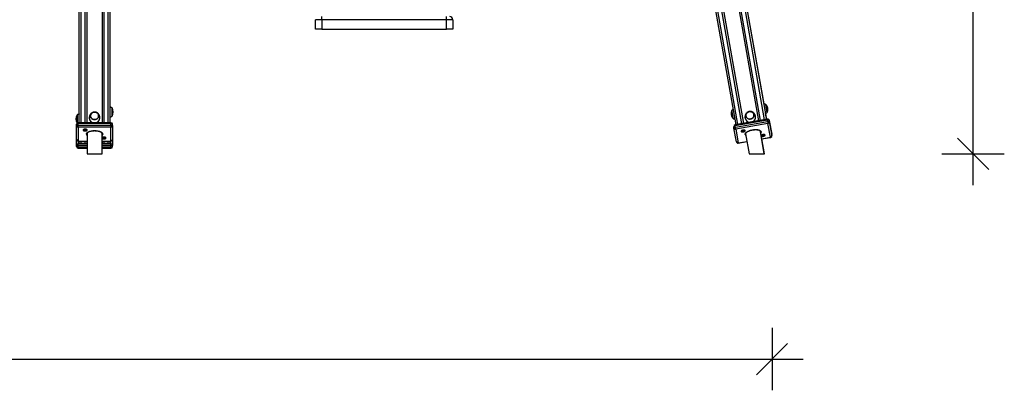
# Model space of a CAD drawing. Units: millimetres. Extents: x 16991 to 32137, y 8106 to 22453.
# Drawn here: x 20739 to 23897, y 18977 to 20164 of the extents above; entities that cross this region are included whole.
import ezdxf

# ---------------------------------------------------------------- set-up
doc = ezdxf.new("R2010")
doc.units = ezdxf.units.MM
doc.header["$PDSIZE"] = -1
doc.layers.get('0').update_dxf_attribs({"color": 1})
doc.layers.add('TIPTAP', color=6, linetype='Continuous')
doc.layers.add('TIPTAP_DIM', color=9, linetype='Continuous')
doc.styles.get("Standard").update_dxf_attribs({"font": 'arial.ttf'})
doc.dimstyles.new('0000000028386F98', dxfattribs={"dimscale": 100, "dimtxt": 1, "dimasz": 1, "dimexe": 1, "dimexo": 1, "dimgap": 1, "dimtad": 1, "dimdec": 0, "dimtxsty": 'Standard', "dimblk": 'OBLIQUE', "dimcen": 2.5, "dimdle": 1, "dimadec": 0, "dimazin": 0, "dimtfac": 1, "dimtdec": 0, "dimtmove": 0, "dimatfit": 3, "dimldrblk": 'OBLIQUE', "dimfxl": 0, "dimarcsym": 0})

# ---------------------------------------------------------------- blocks, each defined once
blk = doc.blocks.new('K115 AL_front')
at = {"layer": 'TIPTAP'}
for p, q in [((-49, 99.8), (-49, 2527.7)), ((-44, 2527.7), (-44, 99.8)), ((-30, 99.8), (-30, 2527.7)), ((30, 2527.7), (30, 99.8)), ((44, 99.8), (44, 2527.7)), ((49, 2527.7), (49, 99.8)), ((-25, 2525.6), (-25, 99.8)), ((25, 99.8), (25, 2525.6)), ((2057.2, 93.4), (1631.7, 2506.7)), ((1636.6, 2507.6), (2062.2, 94.3)), ((2075.9, 96.7), (1650.4, 2510)), ((1655.7, 2508.8), (2080.9, 97.6)), ((2130.1, 106.3), (1705, 2517.5)), ((1709.5, 2520.4), (2135, 107.1)), ((2148.8, 109.6), (1723.3, 2522.8)), ((1728.6, 2521.6), (2154.7, 110.6)), ((1777.9, 2247.3), (2145.9, 160.2)), ((729, 430), (709, 430)), ((709, 400), (709, 430)), ((729, 430), (729, 440)), ((1129, 430), (729, 430)), ((729, 430), (729, 400)), ((1129, 430), (1129, 440)), ((1129, 400), (1129, 430)), ((1149, 430), (1129, 430)), ((1149, 430), (1149, 400)), ((729, 400), (709, 400)), ((729, 400), (1129, 400)), ((1149, 400), (1129, 400)), ((56, 139.8), (56, 147.5)), ((56, 121.1), (56, 139.8)), ((2150.6, 128.4), (2154.7, 110.6)), ((-57.5, 90.3), (-57.5, 94.8)), ((-56, 124.8), (-56, 98.6)), ((-56, 98.6), (-55.8, 98.6)), ((52.5, 99.8), (-52.5, 99.8)), ((-52.5, 99.8), (-52.5, 96.9)), ((-52.5, 92.4), (-52.5, 96.9)), ((52.5, 96.9), (-52.5, 96.9)), ((52.5, 99.8), (52.5, 96.9)), ((52.5, 92.4), (52.5, 96.9)), ((57.5, 90.3), (57.5, 94.8)), ((2157.2, 111), (2053.8, 92.8)), ((2157.7, 108.2), (2054.3, 90)), ((2055.1, 85.5), (2158.5, 103.7)), ((2159.6, 97.2), (2056.2, 78.9)), ((2158.1, 111.2), (2157.2, 111)), ((2158.5, 103.7), (2157.7, 108.2)), ((2167.3, 53.5), (2159.6, 97.2)), ((2163.8, 102.5), (2163, 107)), ((2163.8, 102.5), (2171.5, 58.8)), ((2163.9, 107.1), (2171.6, 63.4)), ((-57.5, 45.9), (-57.5, 90.3)), ((-52.5, 85.8), (-52.5, 92.4)), ((-52.5, 92.4), (52.5, 92.4)), ((52.5, 85.8), (-52.5, 85.8)), ((-52.5, 85.8), (-52.5, 41.4)), ((-34.6, 78.4), (-35.7, 77.2)), ((-30.7, 76.3), (-31.6, 76.1)), ((-31.6, 76.1), (-31, 75.7)), ((-30.5, 76.9), (-31.3, 76.7)), ((-31.3, 76.7), (-30.7, 76.3)), ((-30.7, 76.3), (-31, 75.7)), ((-31, 75.7), (-30.2, 76)), ((-30.5, 76.9), (-30.7, 76.3)), ((-29.9, 76.6), (-30.5, 76.9)), ((-29.9, 76.6), (-30.2, 76)), ((-30.2, 76), (-29.7, 75.6)), ((-29.1, 76.8), (-29.9, 76.6)), ((-29.5, 76.7), (-29.7, 75.6)), ((-29.7, 75.6), (-28.8, 75.9)), ((-29.5, 76.7), (-29.4, 76.2)), ((-29.4, 76.2), (-28.5, 76.4)), ((-28.8, 75.9), (-29.4, 76.2)), ((-28.5, 76.4), (-29.1, 76.8)), ((-24.5, 77.2), (-25.5, 78.4)), ((-24, 65.4), (-24, 0)), ((24, 0), (24, 65.4)), ((52.5, 92.4), (52.5, 85.8)), ((52.5, 41.4), (52.5, 85.8)), ((57.5, 90.3), (57.5, 45.9)), ((2050.5, 82.5), (2049.7, 87)), ((2058.2, 38.8), (2050.5, 82.5)), ((2055.1, 85.5), (2054.3, 90)), ((2056.2, 78.9), (2063.9, 35.2)), ((2075.2, 74.8), (2074.3, 73.4)), ((2079.3, 73.4), (2078.5, 73.1)), ((2078.5, 73.1), (2079.1, 72.8)), ((2079.5, 74.1), (2078.7, 73.7)), ((2078.7, 73.7), (2079.3, 73.4)), ((2079.3, 73.4), (2079.1, 72.8)), ((2079.1, 72.8), (2079.9, 73.2)), ((2079.5, 74.1), (2079.3, 73.4)), ((2080.1, 73.8), (2079.5, 74.1)), ((2080.1, 73.8), (2079.9, 73.2)), ((2079.9, 73.2), (2080.5, 72.9)), ((2080.9, 74.2), (2080.1, 73.8)), ((2080.4, 74), (2080.7, 73.6)), ((2080.4, 74), (2080.5, 72.9)), ((2080.5, 72.9), (2081.3, 73.3)), ((2080.7, 73.6), (2081.5, 73.9)), ((2081.3, 73.3), (2080.7, 73.6)), ((2081.5, 73.9), (2080.9, 74.2)), ((2085.3, 75.4), (2084.1, 76.4)), ((2087.8, 63.8), (2099.1, 0)), ((2147.8, 0), (2135.1, 72.2)), ((2172.4, 59), (2171.6, 63.4)), ((-57.5, 27.8), (-57.5, 45.9)), ((-52.5, 41.4), (-24, 40.9)), ((-52.5, 41.4), (-52.5, 40.9)), ((-52.5, 40.9), (-24, 40.9)), ((-52.5, 40.9), (-52.5, 32.3)), ((-52.5, 25.7), (-52.5, 32.3)), ((-52.5, 32.3), (-24, 32.3)), ((-49, 35.9), (-49, 40.9)), ((-49, 35.9), (-49, 33.8)), ((-49, 33.8), (-25, 33.8)), ((-44, 40.9), (-44, 33.8)), ((-30, 33.8), (-30, 40.9)), ((-24, 40.9), (-25, 35.9)), ((-25, 37.6), (-24, 37.6)), ((-25, 33.8), (-25, 35.9)), ((24, 40.9), (52.5, 41.4)), ((24, 40.9), (52.5, 40.9)), ((25, 35.9), (24, 40.9)), ((24, 37.6), (25, 37.6)), ((24, 32.3), (52.5, 32.3)), ((25.5, 53), (24.5, 51.8)), ((25, 35.9), (25, 33.8)), ((25, 33.8), (49, 33.8)), ((29.4, 50.9), (28.5, 50.7)), ((28.5, 50.7), (29.1, 50.3)), ((29.7, 51.5), (28.8, 51.3)), ((28.8, 51.3), (29.4, 50.9)), ((29.4, 50.9), (29.1, 50.3)), ((29.1, 50.3), (29.9, 50.6)), ((29.7, 51.5), (29.4, 50.9)), ((30.2, 51.2), (29.7, 51.5)), ((30.2, 51.2), (29.9, 50.6)), ((29.9, 50.6), (30.5, 50.2)), ((30, 40.9), (30, 33.8)), ((31, 51.4), (30.2, 51.2)), ((30.6, 51.3), (30.5, 50.2)), ((30.5, 50.2), (31.3, 50.4)), ((30.6, 51.3), (30.7, 50.8)), ((30.7, 50.8), (31.6, 51)), ((31.3, 50.4), (30.7, 50.8)), ((31.6, 51), (31, 51.4)), ((35.7, 51.8), (34.6, 53)), ((44, 33.8), (44, 40.9)), ((49, 40.9), (49, 35.9)), ((49, 33.8), (49, 35.9)), ((52.5, 40.9), (52.5, 41.4)), ((52.5, 32.3), (52.5, 40.9)), ((52.5, 25.7), (52.5, 32.3)), ((57.5, 45.9), (57.5, 27.8)), ((2063.9, 35.2), (2092, 40.2)), ((2064, 34.8), (2092.1, 39.7)), ((2138.8, 60.2), (2137.9, 58.8)), ((2139.4, 48.1), (2167.3, 53.5)), ((2139.4, 48.1), (2167.4, 53)), ((2148.8, 0), (2139.4, 48.1)), ((2142.9, 58.9), (2142.1, 58.5)), ((2142.1, 58.5), (2142.7, 58.2)), ((2143.1, 59.5), (2142.3, 59.1)), ((2142.3, 59.1), (2142.9, 58.9)), ((2142.9, 58.9), (2142.7, 58.2)), ((2142.7, 58.2), (2143.5, 58.6)), ((2143.1, 59.5), (2142.9, 58.9)), ((2143.7, 59.2), (2143.1, 59.5)), ((2143.7, 59.2), (2143.5, 58.6)), ((2143.5, 58.6), (2144.1, 58.4)), ((2144.5, 59.6), (2143.7, 59.2)), ((2144, 59.4), (2144.3, 59)), ((2144, 59.4), (2144.1, 58.4)), ((2144.1, 58.4), (2144.9, 58.7)), ((2144.3, 59), (2145.1, 59.4)), ((2144.9, 58.7), (2144.3, 59)), ((2145.1, 59.4), (2144.5, 59.6)), ((2148.9, 60.8), (2147.7, 61.8)), ((2167.4, 53), (2168.4, 53.2)), ((-57.5, 23.3), (-57.5, 27.8)), ((-52.5, 21.1), (-52.5, 25.7)), ((-24, 25.7), (-52.5, 25.7)), ((-52.5, 21.1), (-24, 21.1)), ((-52.5, 21.1), (-52.5, 18.3)), ((-52.5, 18.3), (-24, 18.3)), ((-24, 0), (0, 0)), ((0, 0), (24, 0)), ((52.5, 25.7), (24, 25.7)), ((24, 21.1), (52.5, 21.1)), ((24, 18.3), (52.5, 18.3)), ((52.5, 21.1), (52.5, 25.7)), ((52.5, 18.3), (52.5, 21.1)), ((57.5, 23.3), (57.5, 27.8)), ((2099.1, 0), (2132.8, 0)), ((2132.8, 0), (2147.8, 0)), ((2147.8, 0), (2148.8, 0))]:
    blk.add_line(p, q, dxfattribs=at)
at = {"layer": 'TIPTAP', "flags": 128}
for points in [[(2153.7, 151), (2153.4, 152.9), (2153.1, 154.6), (2152.8, 156), (2152.6, 157.1), (2152.5, 157.9), (2152.4, 158.4), (2152.4, 158.6)], [(-13.2, 121.7), (-13, 123.6), (-12.5, 125.6), (-11.6, 127.4), (-10.4, 129), (-8.9, 130.5), (-7.2, 131.7), (-5.3, 132.6), (-3.2, 133.3), (-1.1, 133.6), (1.1, 133.6), (3.2, 133.3), (5.3, 132.6), (7.2, 131.7), (8.9, 130.5), (10.4, 129), (11.6, 127.4), (12.5, 125.6), (13, 123.6), (13.2, 121.7), (13, 119.7), (12.5, 117.8), (11.6, 116), (10.4, 114.3), (8.9, 112.9), (7.2, 111.7), (5.3, 110.7), (3.2, 110.1), (1.1, 109.7), (-1.1, 109.7), (-3.2, 110.1), (-5.3, 110.7), (-7.2, 111.7), (-8.9, 112.9), (-10.4, 114.3), (-11.6, 116), (-12.5, 117.8), (-13, 119.7), (-13.2, 121.7)], [(8.9, 113.1), (10.3, 114.5), (11.5, 116.1), (12.3, 117.9), (12.8, 119.8), (13, 121.8), (12.8, 123.7), (12.3, 125.6), (11.4, 127.4), (10.2, 129), (8.7, 130.4), (7, 131.6), (5.1, 132.5), (3.1, 133.1), (1, 133.4), (-1.2, 133.4), (-3.3, 133.1), (-5.3, 132.4), (-7.2, 131.5), (-8.9, 130.3), (-10.3, 128.8), (-11.5, 127.2), (-12.3, 125.4), (-12.8, 123.5), (-13, 121.6), (-12.8, 119.6), (-12.3, 117.8), (-11.4, 116), (-10.2, 114.4), (-8.7, 112.9), (-7, 111.8), (-5.1, 110.8), (-3.1, 110.2), (-1, 109.9), (1.2, 109.9), (3.3, 110.3), (5.3, 110.9), (7.2, 111.9), (8.9, 113.1)], [(13, 121.7), (12.8, 123.6), (12.3, 125.5), (11.4, 127.3), (10.3, 128.9), (8.8, 130.3), (7.1, 131.5), (5.2, 132.5), (3.2, 133.1), (1.1, 133.4), (-1.1, 133.4), (-3.2, 133.1), (-5.2, 132.5), (-7.1, 131.5), (-8.8, 130.3), (-10.3, 128.9), (-11.4, 127.3), (-12.3, 125.5), (-12.8, 123.6), (-13, 121.7), (-12.8, 119.7), (-12.3, 117.8), (-11.4, 116.1), (-10.3, 114.4), (-8.8, 113), (-7.1, 111.8), (-5.2, 110.9), (-3.2, 110.3), (-1.1, 109.9), (1.1, 109.9), (3.2, 110.3), (5.2, 110.9), (7.1, 111.8), (8.8, 113), (10.3, 114.4), (11.4, 116.1), (12.3, 117.8), (12.8, 119.7), (13, 121.7)], [(2043, 139.3), (2043, 139.3), (2043, 139), (2043.1, 138.5), (2043.3, 137.6), (2043.5, 136.3), (2043.8, 134.9), (2044.1, 133.1), (2044.4, 131.2), (2044.8, 129.2), (2045.2, 127), (2045.5, 124.9), (2045.9, 122.8), (2046.3, 120.8), (2046.6, 118.9), (2046.9, 117.3), (2047.1, 115.8), (2047.3, 114.7), (2047.5, 113.9), (2047.6, 113.4), (2047.6, 113.3)], [(2088.7, 121.1), (2088.5, 123.1), (2088.7, 125.1), (2089.3, 127), (2090.2, 128.9), (2091.4, 130.6), (2092.8, 132), (2094.6, 133.3), (2096.5, 134.3), (2098.6, 135), (2100.7, 135.4), (2102.9, 135.4), (2105, 135.1), (2107.1, 134.6), (2109, 133.7), (2110.7, 132.5), (2112.1, 131.1), (2113.3, 129.4), (2114.2, 127.6), (2114.7, 125.7), (2114.9, 123.8), (2114.7, 121.8), (2114.1, 119.8), (2113.2, 118), (2112, 116.3), (2110.5, 114.8), (2108.8, 113.6), (2106.9, 112.6), (2104.8, 111.9), (2102.7, 111.5), (2100.5, 111.5), (2098.4, 111.7), (2096.3, 112.3), (2094.4, 113.2), (2092.7, 114.4), (2091.3, 115.8), (2090.1, 117.4), (2089.2, 119.2), (2088.7, 121.1)], [(2111.9, 116.5), (2113.1, 118.2), (2114, 120), (2114.5, 121.9), (2114.7, 123.8), (2114.5, 125.8), (2114, 127.7), (2113.1, 129.4), (2111.9, 131), (2110.5, 132.4), (2108.8, 133.6), (2106.9, 134.4), (2104.9, 135), (2102.8, 135.2), (2100.6, 135.2), (2098.5, 134.8), (2096.5, 134.1), (2094.6, 133.1), (2092.9, 131.8), (2091.5, 130.4), (2090.3, 128.7), (2089.4, 126.9), (2088.9, 125), (2088.7, 123), (2088.9, 121.1), (2089.4, 119.2), (2090.3, 117.5), (2091.5, 115.9), (2092.9, 114.5), (2094.6, 113.3), (2096.5, 112.5), (2098.5, 111.9), (2100.6, 111.6), (2102.8, 111.7), (2104.9, 112.1), (2106.9, 112.8), (2108.8, 113.8), (2110.5, 115), (2111.9, 116.5)], [(2114.5, 125.7), (2114, 127.6), (2113.1, 129.3), (2112, 130.9), (2110.5, 132.3), (2108.9, 133.5), (2107, 134.4), (2105, 135), (2102.9, 135.2), (2100.7, 135.2), (2098.6, 134.8), (2096.6, 134.1), (2094.7, 133.2), (2093, 131.9), (2091.5, 130.4), (2090.3, 128.8), (2089.5, 127), (2088.9, 125.1), (2088.7, 123.1), (2088.9, 121.2), (2089.4, 119.3), (2090.3, 117.5), (2091.4, 115.9), (2092.9, 114.5), (2094.5, 113.4), (2096.4, 112.5), (2098.4, 111.9), (2100.5, 111.6), (2102.7, 111.7), (2104.8, 112.1), (2106.8, 112.7), (2108.7, 113.7), (2110.4, 115), (2111.9, 116.4), (2113.1, 118.1), (2113.9, 119.9), (2114.5, 121.8), (2114.7, 123.8), (2114.5, 125.7)], [(2157, 132.6), (2157, 132.6), (2156.9, 132.8), (2156.8, 133.4), (2156.7, 134.3), (2156.4, 135.5), (2156.2, 137), (2155.9, 138.7), (2155.5, 140.6), (2155.2, 142.7), (2154.8, 144.8), (2154.4, 146.9), (2154, 149), (2153.7, 151)], [(-52.5, 96.9), (-53.5, 96.9), (-54.4, 96.8), (-55.3, 96.6), (-56, 96.3), (-56.7, 96), (-57.1, 95.6), (-57.4, 95.2), (-57.5, 94.8)], [(57.5, 94.8), (57.4, 95.2), (57.1, 95.6), (56.7, 96), (56, 96.3), (55.3, 96.6), (54.4, 96.8), (53.5, 96.9), (52.5, 96.9)], [(2157.2, 111), (2157.2, 111), (2157.2, 110.7), (2157.3, 110.3), (2157.4, 109.7), (2157.5, 109), (2157.7, 108.2)], [(2163, 107), (2162.8, 107.4), (2162.5, 107.7), (2162, 108), (2161.3, 108.2), (2160.5, 108.3), (2159.6, 108.4), (2158.7, 108.3), (2157.7, 108.2)], [(2158.1, 111.2), (2158.1, 111.2), (2158.1, 111.2)], [(2158.5, 103.7), (2159.5, 103.9), (2160.4, 103.9), (2161.3, 103.9), (2162.1, 103.7), (2162.7, 103.5), (2163.3, 103.2), (2163.6, 102.9), (2163.8, 102.5)], [(2158.5, 103.7), (2158.6, 102.8), (2158.8, 101.9), (2159, 100.9), (2159.1, 100), (2159.3, 99.1), (2159.4, 98.3), (2159.5, 97.7), (2159.6, 97.2)], [(-57.5, 90.3), (-57.4, 90.7), (-57.1, 91.1), (-56.7, 91.5), (-56, 91.8), (-55.3, 92), (-54.4, 92.2), (-53.5, 92.4), (-52.5, 92.4)], [(-23.3, 76.3), (-23.5, 76.9), (-24, 77.5), (-24.9, 78.1), (-26, 78.5), (-27.4, 78.9), (-28.9, 79.1), (-30.4, 79.1), (-32, 79), (-33.4, 78.7), (-34.7, 78.3), (-35.7, 77.8), (-36.4, 77.2), (-36.7, 76.6), (-36.7, 75.9), (-36.4, 75.3), (-35.7, 74.7), (-34.7, 74.2), (-33.4, 73.8), (-32, 73.5), (-30.4, 73.4), (-28.9, 73.5), (-27.4, 73.7), (-26, 74), (-24.9, 74.4), (-24, 75), (-23.5, 75.6), (-23.3, 76.3)], [(-26.8, 74.1), (-25.6, 74.6), (-24.8, 75.1), (-24.2, 75.7), (-24.1, 76.3), (-24.3, 76.9), (-24.8, 77.5), (-25.7, 78), (-26.9, 78.4), (-28.3, 78.7), (-29.8, 78.8), (-31.3, 78.8), (-32.7, 78.5), (-33.9, 78.2), (-35, 77.7), (-35.7, 77.2), (-36, 76.6), (-36, 75.9), (-35.6, 75.3), (-34.9, 74.7), (-33.8, 74.3), (-32.5, 74), (-31.1, 73.8), (-29.6, 73.7), (-28.1, 73.9), (-26.8, 74.1)], [(-26, 63.6), (-25.8, 64.8), (-25.3, 66.1), (-24.4, 67.3), (-23.2, 68.5), (-21.7, 69.6), (-19.9, 70.6), (-17.8, 71.6), (-15.5, 72.4), (-13, 73.1), (-10.3, 73.7), (-7.5, 74.1), (-4.5, 74.4), (-1.5, 74.5), (1.5, 74.5), (4.5, 74.4), (7.5, 74.1), (10.3, 73.7), (13, 73.1), (15.5, 72.4), (17.8, 71.6), (19.9, 70.6), (21.7, 69.6), (23.2, 68.5), (24.4, 67.3), (25.3, 66.1), (25.8, 64.8), (26, 63.6), (25.8, 62.3), (25.3, 61), (24.4, 59.8), (24, 59.3)], [(52.5, 92.4), (53.5, 92.4), (54.4, 92.2), (55.3, 92), (56, 91.8), (56.7, 91.5), (57.1, 91.1), (57.4, 90.7), (57.5, 90.3)], [(2054.3, 90), (2053.3, 89.7), (2052.4, 89.5), (2051.6, 89.1), (2050.9, 88.7), (2050.4, 88.3), (2050, 87.9), (2049.8, 87.4), (2049.7, 87)], [(2050.5, 82.5), (2050.5, 83), (2050.8, 83.4), (2051.1, 83.8), (2051.7, 84.3), (2052.4, 84.7), (2053.2, 85), (2054.1, 85.3), (2055.1, 85.5)], [(2056.2, 78.9), (2056.1, 79.4), (2056, 80.1), (2055.9, 80.9), (2055.7, 81.7), (2055.6, 82.7), (2055.4, 83.6), (2055.2, 84.6), (2055.1, 85.5)], [(2086.6, 74.7), (2086.3, 75.3), (2085.7, 75.8), (2084.7, 76.2), (2083.5, 76.4), (2082.2, 76.5), (2080.6, 76.5), (2079.1, 76.2), (2077.6, 75.8), (2076.2, 75.3), (2075.1, 74.7), (2074.2, 74.1), (2073.6, 73.4), (2073.4, 72.7), (2073.5, 72), (2073.9, 71.4), (2074.7, 71), (2075.8, 70.7), (2077.1, 70.5), (2078.6, 70.5), (2080.1, 70.6), (2081.6, 71), (2083.1, 71.4), (2084.3, 72), (2085.4, 72.6), (2086.1, 73.3), (2086.5, 74), (2086.6, 74.7)], [(2083.6, 72), (2084.6, 72.6), (2085.4, 73.2), (2085.8, 73.9), (2085.9, 74.6), (2085.6, 75.2), (2084.9, 75.6), (2083.9, 76), (2082.7, 76.2), (2081.3, 76.2), (2079.8, 76), (2078.4, 75.7), (2077, 75.3), (2075.8, 74.7), (2074.9, 74.1), (2074.3, 73.4), (2074.1, 72.7), (2074.2, 72.1), (2074.7, 71.6), (2075.5, 71.2), (2076.6, 70.9), (2077.9, 70.8), (2079.4, 70.9), (2080.9, 71.1), (2082.3, 71.5), (2083.6, 72)], [(2086.2, 61.7), (2086.1, 63), (2086.4, 64.3), (2087.1, 65.7), (2088, 67), (2089.3, 68.4), (2090.9, 69.7), (2092.8, 71), (2095, 72.2), (2097.3, 73.3), (2099.9, 74.4), (2102.6, 75.3), (2105.5, 76.1), (2108.4, 76.8), (2111.4, 77.3), (2114.4, 77.7), (2117.3, 77.9), (2120.2, 77.9), (2122.9, 77.8), (2125.5, 77.6), (2128, 77.2), (2130.2, 76.6), (2132.1, 75.9), (2133.8, 75.1), (2135.2, 74.2), (2136.3, 73.1), (2137, 72), (2137.4, 70.7), (2137.4, 69.4), (2137.1, 68.1), (2136.5, 66.8), (2136.2, 66.2)], [(24, 49.6), (24.4, 49.3), (25.4, 48.8), (26.7, 48.4), (28.1, 48.1), (29.7, 48), (31.2, 48.1), (32.7, 48.3), (34.1, 48.6), (35.2, 49), (36.1, 49.6), (36.6, 50.2), (36.8, 50.9)], [(33.3, 48.7), (34.5, 49.2), (35.3, 49.7), (35.9, 50.3), (36.1, 50.9), (35.8, 51.5), (35.3, 52.1), (34.4, 52.6), (33.2, 53), (31.8, 53.3), (30.3, 53.4), (28.8, 53.3), (27.4, 53.1), (26.2, 52.8), (25.2, 52.3), (24.4, 51.8), (24.1, 51.1), (24.1, 50.5), (24.5, 49.9), (25.2, 49.3), (26.3, 48.9), (27.6, 48.6), (29, 48.4), (30.5, 48.3), (32, 48.5), (33.3, 48.7)], [(36.8, 50.9), (36.6, 51.5), (36.1, 52.1), (35.2, 52.7), (34.1, 53.1), (32.7, 53.5), (31.2, 53.7), (29.7, 53.7), (28.1, 53.6), (26.7, 53.3), (25.4, 52.9), (24.4, 52.4), (24.5, 51.8)], [(2147.2, 57.4), (2148.2, 58), (2149, 58.7), (2149.4, 59.3), (2149.5, 60), (2149.2, 60.6), (2148.5, 61.1), (2147.5, 61.4), (2146.3, 61.6), (2144.9, 61.6), (2143.4, 61.5), (2142, 61.2), (2140.6, 60.7), (2139.4, 60.2), (2138.5, 59.5), (2137.9, 58.8), (2137.7, 58.2), (2137.8, 57.5), (2138.3, 57), (2139.1, 56.6), (2140.2, 56.3), (2141.5, 56.2), (2143, 56.3), (2144.5, 56.5), (2145.9, 56.9), (2147.2, 57.4)], [(2150.2, 60.1), (2149.9, 60.7), (2149.3, 61.2), (2148.3, 61.6), (2147.1, 61.9), (2145.8, 62), (2144.3, 61.9), (2142.7, 61.6), (2141.2, 61.3), (2139.9, 60.8), (2138.7, 60.2), (2137.8, 59.5), (2137.9, 58.8)], [(2137.8, 56.7), (2138.3, 56.4), (2139.4, 56.1), (2140.7, 55.9), (2142.2, 55.9), (2143.7, 56.1), (2145.2, 56.4), (2146.7, 56.8), (2147.9, 57.4), (2149, 58), (2149.7, 58.7), (2150.1, 59.4), (2150.2, 60.1)], [(2168.4, 53.2), (2168.3, 53.2), (2168.4, 53.2)], [(-52.5, 25.7), (-53.5, 25.7), (-54.4, 25.8), (-55.3, 26), (-56, 26.3), (-56.7, 26.6), (-57.1, 27), (-57.4, 27.4), (-57.5, 27.8)], [(-57.5, 23.3), (-57.4, 22.8), (-57.1, 22.4), (-56.7, 22.1), (-56, 21.8), (-55.3, 21.5), (-54.4, 21.3), (-53.5, 21.2), (-52.5, 21.1)], [(57.5, 27.8), (57.4, 27.4), (57.1, 27), (56.7, 26.6), (56, 26.3), (55.3, 26), (54.4, 25.8), (53.5, 25.7), (52.5, 25.7)], [(52.5, 21.1), (53.5, 21.2), (54.4, 21.3), (55.3, 21.5), (56, 21.8), (56.7, 22.1), (57.1, 22.4), (57.4, 22.8), (57.5, 23.3)]]:
    blk.add_lwpolyline(points, dxfattribs=at)
at = {"layer": 'TIPTAP'}
for centre, radius, start, end in [((1139, 430), 10, 359.9999, 90.0003), ((2135.9, 142.1), 23.1, 335.4946, 44.5058), ((36.9, 134.2), 23.1, 325.4944, 34.5056), ((2064, 129.7), 23.1, 155.4945, 224.5057), ((-36.9, 111.7), 23.1, 145.4944, 214.5056), ((-52.5, 94.8), 5, 90, 180), ((-1.1, 115.6), 15.9, 182.3979, 261.5951), ((1.2, 115.5), 15.9, 278.1697, 357.8374), ((52.5, 94.8), 5, 360, 90), ((2101.7, 117.2), 15.9, 192.3991, 271.5942), ((2103.9, 117.6), 15.9, 288.1707, 7.8373), ((2158.1, 106.1), 5, 10, 100.0001), ((2159, 106.3), 5, 10, 100.0002), ((2159, 101.9), 4.78, 277.3253, 7.0487), ((2159.4, 106.2), 4.58, 11.7082, 84.6348), ((-52.7, 90.5), 4.78, 182.9522, 272.6753), ((-19.7, 63.9), 6.27, 183.4326, 227.2182), ((52.7, 90.5), 4.78, 267.3247, 357.0478), ((2054.7, 87.9), 5, 100.0004, 190), ((2055.2, 83.6), 4.78, 192.955, 282.6739), ((1965.8, 75.8), 89.6, 9.0789, 10.9246), ((2167.4, 62.7), 4.28, 10.4137, 48.8655), ((2169.9, 63.4), 1.7, 305.2936, 359.8552), ((-52.5, 45.9), 5, 180, 270), ((-52.7, 46.2), 4.78, 182.9521, 272.6754), ((-52.7, 27.5), 4.78, 87.3247, 177.0478), ((52.5, 45.9), 5, 270, 360), ((52.7, 46.2), 4.78, 267.3246, 357.0479), ((52.7, 27.5), 4.78, 2.9522, 92.6753), ((2063.2, 39.7), 5, 189.9999, 280.0002), ((2062.9, 39.9), 4.78, 192.9519, 282.6747), ((2192.7, 57.8), 130.7, 189.9204, 190.1258), ((2092.3, 63.2), 6.27, 193.4351, 237.2146), ((2166.7, 58.2), 4.78, 277.3252, 7.0487), ((2010.9, 25.7), 158.9, 9.9099, 10.0788), ((2166.6, 57.9), 5, 280.0003, 10.0001), ((2167.5, 58.1), 5, 280, 10), ((2170.6, 59), 1.79, 300.6533, 359.0141), ((-52.5, 23.3), 5, 180, 270), ((52.5, 23.3), 5, 270, 360)]:
    blk.add_arc(centre, radius, start, end, dxfattribs=at)
for points, knots in [([(2152.4, 158.6), (2151.5, 159), (2149.5, 159.8), (2147, 160.2), (2145.4, 160.2), (2145.9, 160.2)], [0, 0, 0, 0, 0.392054, 0.814193, 1, 1, 1, 1]), ([(-49, 127.8), (-49.1, 127.8), (-50.4, 127.5), (-52.9, 126.8), (-55, 125.5), (-56, 124.8)], [0, 0, 0, 0, 0.031275, 0.535153, 1, 1, 1, 1]), ([(0, 134), (-0.8, 134), (-1.9, 133.9), (-3.5, 133.6), (-4.8, 133.3), (-6.3, 132.7), (-7.9, 132), (-9.4, 131), (-10.8, 129.9), (-12.2, 128.6), (-13.3, 127.1), (-14.4, 125.5), (-15.2, 123.8), (-15.9, 122), (-16.4, 120.2), (-16.8, 118.3), (-17, 116.5), (-17, 115.4), (-17, 114.9)], [0, 0, 0, 0, 0.079295, 0.110891, 0.163245, 0.217304, 0.274995, 0.334873, 0.396354, 0.459011, 0.522656, 0.58737, 0.653364, 0.721139, 0.791363, 0.864657, 0.941196, 1, 1, 1, 1]), ([(17, 114.9), (17, 115.7), (16.9, 117.1), (16.6, 119.2), (16.2, 121.2), (15.5, 123.2), (14.7, 125), (13.6, 126.8), (12.4, 128.4), (10.9, 129.8), (9.3, 131.1), (7.6, 132.1), (5.9, 132.9), (4.4, 133.4), (2.9, 133.7), (1.5, 133.9), (0.5, 134), (0, 134)], [0, 0, 0, 0, 0.0907386, 0.1713508, 0.2478413, 0.3208847, 0.3916593, 0.4612339, 0.5303321, 0.5990905, 0.6674724, 0.734785, 0.7991833, 0.8574146, 0.8996728, 0.9467826, 1, 1, 1, 1]), ([(56, 147.5), (55.2, 148), (53.4, 149.2), (51, 150), (49.5, 150.3), (49, 150.4)], [0, 0, 0, 0, 0.392046, 0.81418, 1, 1, 1, 1]), ([(2048.5, 143), (2047.5, 142.6), (2045.5, 141.7), (2043.9, 140.1), (2043, 139.3)], [0, 0, 0, 0, 0.466798, 1, 1, 1, 1]), ([(2099.6, 135.6), (2098.8, 135.4), (2097.7, 135.2), (2096.2, 134.6), (2094.9, 134), (2093.5, 133.2), (2092.1, 132.2), (2090.8, 131), (2089.6, 129.7), (2088.5, 128.1), (2087.6, 126.5), (2086.9, 124.7), (2086.3, 122.9), (2086, 121), (2085.8, 119.1), (2085.7, 117.2), (2085.9, 115.4), (2086.1, 114.3), (2086.1, 113.8)], [0, 0, 0, 0, 0.0792966, 0.110895, 0.1632457, 0.2173055, 0.2749946, 0.3348755, 0.396354, 0.4590098, 0.5226565, 0.587369, 0.6533635, 0.7211368, 0.7913615, 0.8646551, 0.9411948, 1, 1, 1, 1]), ([(2119.6, 119.7), (2119.5, 120.5), (2119.2, 121.9), (2118.5, 123.9), (2117.7, 125.8), (2116.7, 127.6), (2115.6, 129.3), (2114.2, 130.8), (2112.7, 132.2), (2111, 133.4), (2109.3, 134.3), (2107.4, 135.1), (2105.6, 135.5), (2103.9, 135.8), (2102.5, 135.8), (2101.1, 135.8), (2100.1, 135.6), (2099.6, 135.6)], [0, 0, 0, 0, 0.090741, 0.17135, 0.24784, 0.320886, 0.391659, 0.461231, 0.530332, 0.599088, 0.667475, 0.734784, 0.799181, 0.857417, 0.899672, 0.946781, 1, 1, 1, 1]), ([(2150.6, 128.4), (2150.7, 128.4), (2151.9, 128.9), (2154.3, 130), (2156.1, 131.7), (2157, 132.6)], [0, 0, 0, 0, 0.031285, 0.53514, 1, 1, 1, 1]), ([(49, 118.1), (49.1, 118.1), (50.4, 118.3), (52.9, 119), (55, 120.4), (56, 121.1)], [0, 0, 0, 0, 0.0312752, 0.5351533, 1, 1, 1, 1]), ([(2047.6, 113.3), (2048.5, 112.9), (2050.4, 112), (2052.6, 111.6), (2053.9, 111.6), (2054, 111.6)], [0, 0, 0, 0, 0.448627, 0.93168, 1, 1, 1, 1]), ([(-24, 65.4), (-24, 65.5), (-24, 65.9), (-23.8, 66.5), (-23.3, 67.3), (-22.6, 68.2), (-21.6, 69.1), (-20.2, 70), (-18.6, 70.9), (-16.8, 71.7), (-14.7, 72.4), (-12.5, 73), (-10, 73.5), (-7.4, 73.9), (-4.7, 74.2), (-2, 74.4), (0.8, 74.4), (3.6, 74.3), (6.3, 74), (8.9, 73.7), (11.5, 73.2), (13.8, 72.6), (16, 72), (17.9, 71.2), (19.6, 70.4), (21.1, 69.5), (22.2, 68.6), (23.1, 67.7), (23.6, 66.9), (23.9, 66.1), (24, 65.6), (24, 65.4)], [0, 0, 0, 0, 0.018108, 0.055083, 0.088889, 0.124933, 0.159554, 0.193878, 0.228261, 0.262871, 0.29774, 0.332839, 0.368126, 0.403557, 0.439093, 0.474699, 0.510345, 0.546002, 0.581637, 0.61722, 0.652721, 0.688105, 0.72333, 0.758351, 0.793119, 0.827597, 0.861788, 0.895819, 0.929955, 0.964945, 1, 1, 1, 1]), ([(2087.8, 63.8), (2087.8, 64), (2087.8, 64.3), (2087.8, 65), (2088.1, 65.9), (2088.7, 66.9), (2089.6, 68), (2090.7, 69.1), (2092.2, 70.2), (2093.8, 71.3), (2095.7, 72.3), (2097.9, 73.3), (2100.2, 74.3), (2102.7, 75.1), (2105.3, 75.9), (2108, 76.5), (2110.7, 77), (2113.4, 77.4), (2116.2, 77.6), (2118.8, 77.7), (2121.4, 77.7), (2123.8, 77.5), (2126.1, 77.3), (2128.1, 76.8), (2130, 76.3), (2131.5, 75.7), (2132.8, 75), (2133.8, 74.3), (2134.5, 73.6), (2134.9, 72.9), (2135, 72.4), (2135.1, 72.2)], [0, 0, 0, 0, 0.01811, 0.055085, 0.088889, 0.124934, 0.159555, 0.193879, 0.228262, 0.26287, 0.297739, 0.332839, 0.368126, 0.403557, 0.439094, 0.474699, 0.510344, 0.546001, 0.581635, 0.61722, 0.65272, 0.688106, 0.723329, 0.758352, 0.79312, 0.827595, 0.861787, 0.895819, 0.929955, 0.964943, 1, 1, 1, 1])]:
    blk.add_open_spline(points, degree=3, knots=knots, dxfattribs=at)
blk = doc.blocks.new('_Oblique')
at = {"color": 0, "linetype": 'ByBlock', "lineweight": -2}
blk.add_line((-0.5, -0.5), (0.5, 0.5), dxfattribs=at)
blk = doc.blocks.new('*D6')
at = {"layer": 'Defpoints', "color": 0}
for p in [(17681.5, 19792.5), (23151.7, 19792.2), (23151.7, 19076.5)]:
    blk.add_point(p, dxfattribs=at)
at = {"layer": 'TIPTAP_DIM', "color": 0, "linetype": 'ByBlock', "lineweight": -2}
for p, q in [((17681.5, 19176.5), (17681.5, 18976.5)), ((23151.7, 19176.5), (23151.7, 18976.5)), ((17581.5, 19076.5), (23251.7, 19076.5))]:
    blk.add_line(p, q, dxfattribs=at)
at = {"layer": 'TIPTAP_DIM', "color": 0, "lineweight": -2, "xscale": 100, "yscale": 100, "zscale": 100, "rotation": 180}
blk.add_blockref('_Oblique', (17681.5, 19076.5), dxfattribs=at)
at = {"layer": 'TIPTAP_DIM', "color": 0, "lineweight": -2, "xscale": 100, "yscale": 100, "zscale": 100}
blk.add_blockref('_Oblique', (23151.7, 19076.5), dxfattribs=at)
at = {"layer": 'TIPTAP_DIM', "color": 0, "insert": (20416.6, 19227.6), "char_height": 100, "attachment_point": 5}
blk.add_mtext('5470', dxfattribs=at)
blk = doc.blocks.new('*D7')
at = {"layer": 'Defpoints', "color": 0}
for p in [(22708.9, 22352.7), (23796.6, 22352.7), (23127.6, 19734.1)]:
    blk.add_point(p, dxfattribs=at)
at = {"layer": 'TIPTAP_DIM', "color": 0, "linetype": 'ByBlock', "lineweight": -2}
for p, q in [((23796.6, 19634.1), (23796.6, 22452.7)), ((23696.6, 22352.7), (23896.6, 22352.7)), ((23696.6, 19734.1), (23896.6, 19734.1))]:
    blk.add_line(p, q, dxfattribs=at)
at = {"layer": 'TIPTAP_DIM', "color": 0, "lineweight": -2, "xscale": 100, "yscale": 100, "zscale": 100}
for p, rotation in [((23796.6, 22352.7), 90), ((23796.6, 19734.1), 270)]:
    blk.add_blockref('_Oblique', p, dxfattribs=dict(at, rotation=rotation))
at = {"layer": 'TIPTAP_DIM', "color": 0, "insert": (23645.6, 21043.4), "char_height": 100, "attachment_point": 5, "rotation": 90}
blk.add_mtext('2619', dxfattribs=at)

msp = doc.modelspace()

# ---------------------------------------------------------------- block references
at = {"layer": 'TIPTAP_DIM'}
msp.add_blockref('K115 AL_front', (20979.2, 19734.1), dxfattribs=at)

# ---------------------------------------------------------------- dimensions: what is measured, and where the dimension line sits
dim = msp.add_linear_dim(base=(23796.6, 22352.7), p1=(23127.6, 19734.1), p2=(22708.9, 22352.7), angle=90, dimstyle='0000000028386F98', dxfattribs=at)
dim.commit()
dim.dimension.update_dxf_attribs({"geometry": '*D7', "text_midpoint": (23645.6, 21043.4)})
dim = msp.add_linear_dim(base=(23151.7, 19076.5), p1=(17681.5, 19792.5), p2=(23151.7, 19792.2), dimstyle='0000000028386F98', dxfattribs=at)
dim.commit()
dim.dimension.update_dxf_attribs({"geometry": '*D6', "text_midpoint": (20416.6, 19227.6)})

doc.saveas('drawing.dxf')
